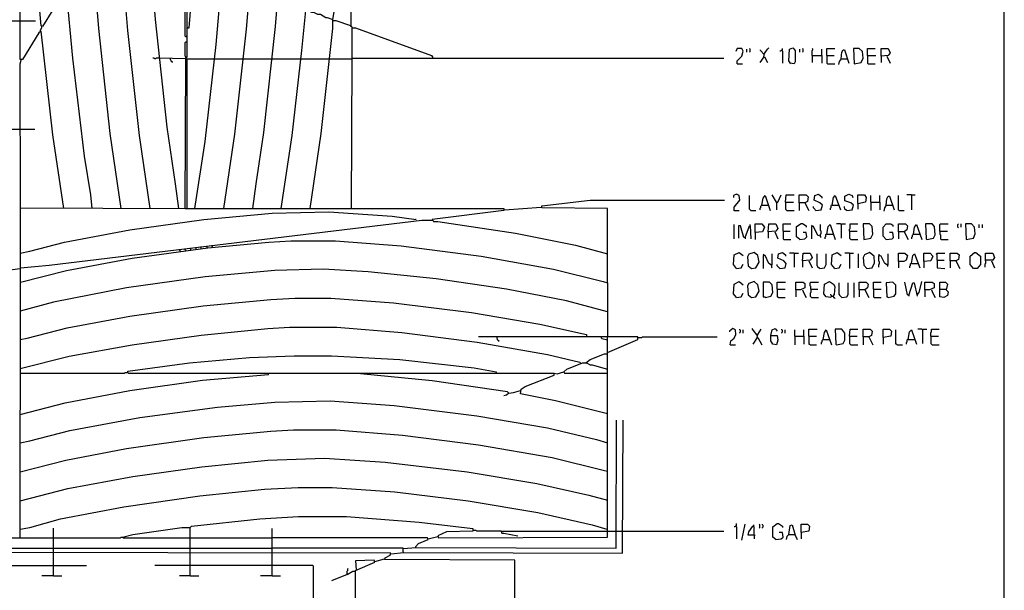
# Model space of a CAD drawing. Extents: x 0.16 to 7.56, y 0.46 to 9.88.
# Drawn here: x 2.94 to 7.56, y 3.8 to 6.47 of the extents above; entities that cross this region are included whole.
import ezdxf

# ---------------------------------------------------------------- set-up
doc = ezdxf.new("R2010")
doc.units = 0
doc.header["$MEASUREMENT"] = 0
doc.layers.add('PFV', color=7, linetype='Continuous')

msp = doc.modelspace()

# ---------------------------------------------------------------- linework, layer by layer
at = {"layer": 'PFV', "color": 0}
for points in [[(0.160606, 0.457576, 0), (0.160606, 9.884848, 0), (7.560606, 9.884848, 0), (7.563636, 0.457576, 0), (0.160606, 0.457576, 0)], [(3.145455, 5.587879, 0), (3.093939, 5.933333, 0), (3.039394, 6.421212, 0), (3.027273, 6.412121, 0), (2.951515, 6.287879, 0), (2.939394, 6.287879, 0), (2.942424, 7.748485, 0), (2.951515, 7.748485, 0), (3.715152, 7.745455, 0), (6.251515, 7.745455, 0)], [(3.278788, 5.587879, 0), (3.272727, 5.651515, 0), (3.242424, 5.833333, 0), (3.187879, 6.293939, 0), (3.157576, 6.612121, 0), (3.148485, 6.615152, 0), (3.142424, 6.6, 0), (3.045455, 6.442424, 0), (3.039394, 6.445455, 0), (2.99697, 6.924242, 0), (2.960606, 7.506061, 0), (2.951515, 7.748485, 0)], [(3.415152, 5.587879, 0), (3.363636, 5.939394, 0), (3.309091, 6.433333, 0), (3.257576, 7.057576, 0), (3.227273, 7.587879, 0), (3.221212, 7.745455, 0)], [(3.551515, 5.587879, 0), (3.5, 5.930303, 0), (3.445455, 6.424242, 0), (3.393939, 7.045455, 0), (3.363636, 7.563636, 0), (3.357576, 7.745455, 0)], [(3.684848, 5.587879, 0), (3.669697, 5.70303, 0), (3.630303, 5.969697, 0), (3.575758, 6.475758, 0), (3.527273, 7.072727, 0), (3.49697, 7.606061, 0), (3.493939, 7.745455, 0)], [(3.715152, 5.590909, 0), (3.718182, 6.290909, 0), (3.724242, 6.3, 0), (3.724242, 6.406061, 0), (3.724242, 7.748485, 0)], [(3.721212, 6.393939, 0), (3.718182, 6.393939, 0), (3.715152, 6.39697, 0), (3.715152, 7.745455, 0)], [(3.727273, 6.436364, 0), (3.733333, 6.436364, 0), (3.784848, 7.057576, 0), (3.815152, 7.59697, 0), (3.818182, 7.745455, 0)], [(3.760606, 5.587879, 0), (3.809091, 5.90303, 0), (3.860606, 6.357576, 0), (3.912121, 6.954545, 0), (3.945455, 7.490909, 0), (3.954545, 7.745455, 0)], [(3.89697, 5.587879, 0), (3.948485, 5.936364, 0), (4.00303, 6.430303, 0), (4.045455, 6.930303, 0), (4.078788, 7.454545, 0), (4.090909, 7.745455, 0)], [(4.033333, 5.587879, 0), (4.048485, 5.70303, 0), (4.084848, 5.945455, 0), (4.139394, 6.442424, 0), (4.187879, 7.030303, 0), (4.221212, 7.60303, 0), (4.224242, 7.745455, 0)], [(4.166667, 5.587879, 0), (4.218182, 5.930303, 0), (4.263636, 6.330303, 0), (4.281818, 6.518182, 0), (4.290909, 6.518182, 0), (4.309091, 6.509091, 0), (4.318182, 6.509091, 0), (4.336364, 6.5, 0), (4.351515, 6.5, 0), (4.375758, 6.484848, 0), (4.381818, 6.484848, 0), (4.409091, 6.475758, 0), (4.418182, 6.530303, 0), (4.463636, 7.106061, 0), (4.490909, 7.654545, 0), (4.49697, 7.654545, 0), (4.493939, 6.445455, 0), (4.424242, 6.469697, 0), (4.409091, 6.469697, 0), (4.409091, 6.475758, 0)], [(2.654545, 6.469697, 0), (2.939394, 6.469697, 0)], [(2.939394, 6.469697, 0), (3.012121, 6.469697, 0)], [(3.036364, 6.421212, 0), (3.036364, 6.427273, 0), (3.039394, 6.430303, 0), (3.039394, 6.433333, 0), (3.042424, 6.436364, 0), (3.042424, 6.442424, 0)], [(3.042424, 6.442424, 0), (3.042424, 6.445455, 0)], [(3.727273, 6.436364, 0), (3.724242, 6.436364, 0)], [(4.30303, 5.587879, 0), (4.354545, 5.939394, 0), (4.409091, 6.433333, 0), (4.409091, 6.469697, 0)], [(4.5, 6.436364, 0), (4.5, 6.439394, 0), (4.49697, 6.442424, 0), (4.493939, 6.442424, 0), (4.493939, 6.445455, 0)], [(4.5, 6.293939, 0), (4.5, 6.436364, 0), (4.515152, 6.436364, 0), (4.872727, 6.306061, 0), (4.878788, 6.29697, 0)], [(3.036364, 6.421212, 0), (3.033333, 6.418182, 0)], [(3.036364, 6.421212, 0), (3.039394, 6.418182, 0)], [(3.721212, 6.393939, 0), (3.718182, 6.39697, 0)], [(3.721212, 6.293939, 0), (3.718182, 6.29697, 0), (3.718182, 6.3, 0), (3.715152, 6.30303, 0), (3.715152, 6.366667, 0), (3.718182, 6.369697, 0), (3.721212, 6.369697, 0)], [(6.309091, 6.266667, 0), (6.309091, 6.281818, 0), (6.330303, 6.30303, 0), (6.336364, 6.327273, 0), (6.330303, 6.339394, 0), (6.309091, 6.339394, 0), (6.30303, 6.324242, 0)], [(6.366667, 6.321212, 0), (6.369697, 6.324242, 0), (6.369697, 6.336364, 0), (6.366667, 6.339394, 0)], [(6.433333, 6.3, 0), (6.436364, 6.315152, 0), (6.451515, 6.336364, 0), (6.457576, 6.342424, 0)], [(6.518182, 6.330303, 0), (6.521212, 6.333333, 0), (6.521212, 6.339394, 0)], [(6.560606, 6.266667, 0), (6.551515, 6.281818, 0), (6.554545, 6.336364, 0), (6.569697, 6.342424, 0), (6.581818, 6.330303, 0), (6.581818, 6.275758, 0), (6.575758, 6.266667, 0), (6.557576, 6.269697, 0)], [(6.615152, 6.321212, 0), (6.618182, 6.324242, 0), (6.618182, 6.336364, 0), (6.615152, 6.339394, 0)], [(6.660606, 6.306061, 0), (6.660606, 6.330303, 0), (6.663636, 6.333333, 0), (6.663636, 6.336364, 0), (6.660606, 6.339394, 0)], [(6.730303, 6.306061, 0), (6.730303, 6.339394, 0), (6.766667, 6.339394, 0)], [(6.857576, 6.266667, 0), (6.890909, 6.272727, 0), (6.9, 6.293939, 0), (6.89697, 6.324242, 0), (6.881818, 6.339394, 0), (6.854545, 6.339394, 0), (6.857576, 6.266667, 0)], [(6.921212, 6.306061, 0), (6.921212, 6.339394, 0), (6.957576, 6.339394, 0)], [(6.984848, 6.30303, 0), (6.984848, 6.339394, 0), (7.018182, 6.339394, 0), (7.027273, 6.318182, 0), (7.018182, 6.306061, 0), (6.984848, 6.30303, 0), (6.984848, 6.272727, 0)], [(3.593939, 6.293939, 0), (3.578788, 6.293939, 0), (3.575758, 6.290909, 0), (3.572727, 6.290909, 0), (3.569697, 6.293939, 0), (3.563636, 6.293939, 0)], [(3.59697, 6.293939, 0), (3.593939, 6.293939, 0)], [(3.715152, 6.290909, 0), (3.59697, 6.293939, 0)], [(3.645455, 6.293939, 0), (3.645455, 6.287879, 0), (3.648485, 6.284848, 0), (3.648485, 6.281818, 0), (3.651515, 6.278788, 0), (3.654545, 6.278788, 0), (3.654545, 6.272727, 0)], [(4.49697, 5.587879, 0), (4.5, 6.293939, 0), (6.245455, 6.293939, 0)], [(4.49697, 6.290909, 0), (4.5, 6.290909, 0), (4.5, 6.293939, 0)], [(6.354545, 6.321212, 0), (6.354545, 6.336364, 0)], [(6.433333, 6.3, 0), (6.415152, 6.272727, 0)], [(6.433333, 6.312121, 0), (6.418182, 6.330303, 0), (6.418182, 6.333333, 0)], [(6.433333, 6.3, 0), (6.436364, 6.3, 0), (6.451515, 6.272727, 0)], [(6.518182, 6.330303, 0), (6.515152, 6.330303, 0), (6.512121, 6.327273, 0), (6.509091, 6.327273, 0)], [(6.518182, 6.330303, 0), (6.521212, 6.327273, 0), (6.521212, 6.269697, 0)], [(6.60303, 6.321212, 0), (6.60303, 6.336364, 0)], [(6.660606, 6.306061, 0), (6.706061, 6.306061, 0), (6.706061, 6.269697, 0)], [(6.660606, 6.306061, 0), (6.660606, 6.272727, 0)], [(6.706061, 6.306061, 0), (6.706061, 6.336364, 0)], [(6.730303, 6.306061, 0), (6.763636, 6.306061, 0)], [(6.730303, 6.306061, 0), (6.730303, 6.269697, 0), (6.733333, 6.266667, 0), (6.766667, 6.266667, 0)], [(6.79697, 6.290909, 0), (6.8, 6.321212, 0), (6.806061, 6.333333, 0), (6.812121, 6.333333, 0), (6.833333, 6.269697, 0)], [(6.921212, 6.306061, 0), (6.960606, 6.306061, 0)], [(6.921212, 6.306061, 0), (6.921212, 6.269697, 0), (6.924242, 6.266667, 0), (6.957576, 6.266667, 0)], [(7.012121, 6.30303, 0), (7.027273, 6.269697, 0)], [(2.942424, 5.590909, 0), (2.939394, 6.266667, 0), (2.945455, 6.284848, 0)], [(2.945455, 6.284848, 0), (2.942424, 6.287879, 0)], [(3.724242, 5.590909, 0), (3.724242, 6.290909, 0), (3.851515, 6.290909, 0)], [(3.851515, 6.290909, 0), (3.987879, 6.290909, 0)], [(3.987879, 6.290909, 0), (4.121212, 6.290909, 0)], [(4.121212, 6.290909, 0), (4.257576, 6.290909, 0)], [(4.257576, 6.290909, 0), (4.393939, 6.290909, 0)], [(4.393939, 6.290909, 0), (4.49697, 6.290909, 0)], [(6.309091, 6.266667, 0), (6.333333, 6.266667, 0)], [(6.79697, 6.290909, 0), (6.787879, 6.278788, 0), (6.784848, 6.263636, 0)], [(6.79697, 6.290909, 0), (6.824242, 6.290909, 0)], [(6.824242, 6.290909, 0), (6.827273, 6.290909, 0)], [(2.654545, 5.960606, 0), (2.939394, 5.960606, 0)], [(2.939394, 5.960606, 0), (3.009091, 5.960606, 0)], [(6.293939, 5.578788, 0), (6.293939, 5.593939, 0), (6.321212, 5.627273, 0), (6.318182, 5.648485, 0), (6.306061, 5.654545, 0), (6.290909, 5.648485, 0), (6.290909, 5.639394, 0)], [(6.372727, 5.578788, 0), (6.369697, 5.581818, 0), (6.366667, 5.584848, 0), (6.366667, 5.648485, 0)], [(6.424242, 5.60303, 0), (6.430303, 5.636364, 0), (6.439394, 5.648485, 0), (6.463636, 5.578788, 0)], [(6.493939, 5.618182, 0), (6.472727, 5.651515, 0)], [(6.493939, 5.618182, 0), (6.5, 5.618182, 0), (6.515152, 5.651515, 0)], [(6.536364, 5.618182, 0), (6.539394, 5.651515, 0), (6.575758, 5.651515, 0)], [(6.6, 5.615152, 0), (6.6, 5.651515, 0), (6.633333, 5.651515, 0), (6.642424, 5.642424, 0), (6.639394, 5.621212, 0), (6.627273, 5.615152, 0), (6.6, 5.615152, 0), (6.6, 5.578788, 0)], [(6.678788, 5.578788, 0), (6.70303, 5.581818, 0), (6.709091, 5.60303, 0), (6.69697, 5.615152, 0), (6.669697, 5.627273, 0), (6.672727, 5.648485, 0), (6.690909, 5.654545, 0), (6.706061, 5.642424, 0), (6.706061, 5.636364, 0)], [(6.754545, 5.60303, 0), (6.760606, 5.639394, 0), (6.769697, 5.648485, 0), (6.793939, 5.581818, 0)], [(6.824242, 5.578788, 0), (6.848485, 5.581818, 0), (6.854545, 5.60303, 0), (6.842424, 5.615152, 0), (6.815152, 5.624242, 0), (6.815152, 5.645455, 0), (6.833333, 5.654545, 0), (6.848485, 5.648485, 0), (6.851515, 5.639394, 0)], [(6.875758, 5.612121, 0), (6.875758, 5.651515, 0), (6.906061, 5.651515, 0), (6.915152, 5.639394, 0), (6.912121, 5.618182, 0), (6.875758, 5.609091, 0), (6.875758, 5.584848, 0)], [(6.936364, 5.618182, 0), (6.936364, 5.648485, 0)], [(6.978788, 5.618182, 0), (6.978788, 5.648485, 0)], [(7.009091, 5.60303, 0), (7.012121, 5.633333, 0), (7.018182, 5.645455, 0), (7.024242, 5.645455, 0), (7.045455, 5.581818, 0)], [(7.069697, 5.578788, 0), (7.066667, 5.581818, 0), (7.066667, 5.648485, 0)], [(7.127273, 5.651515, 0), (7.106061, 5.651515, 0)], [(7.127273, 5.651515, 0), (7.145455, 5.651515, 0)], [(7.127273, 5.651515, 0), (7.127273, 5.581818, 0)], [(5.7, 5.239394, 0), (5.7, 5.587879, 0), (5.390909, 5.590909, 0), (5.390909, 5.6, 0), (5.618182, 5.627273, 0), (6.248485, 5.627273, 0)], [(6.424242, 5.60303, 0), (6.421212, 5.6, 0), (6.418182, 5.59697, 0), (6.418182, 5.590909, 0), (6.415152, 5.587879, 0), (6.415152, 5.581818, 0)], [(6.424242, 5.60303, 0), (6.454545, 5.60303, 0)], [(6.454545, 5.60303, 0), (6.457576, 5.60303, 0)], [(6.493939, 5.618182, 0), (6.493939, 5.581818, 0)], [(6.536364, 5.618182, 0), (6.572727, 5.618182, 0)], [(6.536364, 5.618182, 0), (6.536364, 5.584848, 0), (6.539394, 5.581818, 0), (6.542424, 5.578788, 0), (6.575758, 5.578788, 0)], [(6.627273, 5.615152, 0), (6.645455, 5.578788, 0)], [(6.754545, 5.60303, 0), (6.751515, 5.60303, 0), (6.748485, 5.6, 0), (6.748485, 5.590909, 0), (6.745455, 5.587879, 0), (6.745455, 5.581818, 0)], [(6.754545, 5.60303, 0), (6.784848, 5.60303, 0)], [(6.936364, 5.618182, 0), (6.978788, 5.618182, 0), (6.978788, 5.581818, 0)], [(6.936364, 5.618182, 0), (6.936364, 5.578788, 0)], [(7.009091, 5.60303, 0), (7, 5.590909, 0), (6.99697, 5.575758, 0)], [(7.009091, 5.60303, 0), (7.036364, 5.60303, 0)], [(7.036364, 5.60303, 0), (7.039394, 5.60303, 0)], [(2.939394, 5.378788, 0), (2.984848, 5.387879, 0), (3.148485, 5.430303, 0), (3.454545, 5.487879, 0), (3.80303, 5.536364, 0), (4.124242, 5.566667, 0), (4.390909, 5.572727, 0), (4.687879, 5.551515, 0), (4.8, 5.536364, 0), (4.79697, 5.536364, 0)], [(2.942424, 5.309091, 0), (2.942424, 5.590909, 0), (3.715152, 5.587879, 0), (5.212121, 5.587879, 0), (5.212121, 5.578788, 0), (4.875758, 5.536364, 0)], [(5.215152, 5.581818, 0), (5.212121, 5.584848, 0)], [(5.215152, 5.581818, 0), (5.387879, 5.593939, 0)], [(6.293939, 5.578788, 0), (6.290909, 5.581818, 0)], [(6.293939, 5.578788, 0), (6.318182, 5.578788, 0)], [(6.372727, 5.578788, 0), (6.39697, 5.578788, 0)], [(6.678788, 5.578788, 0), (6.675758, 5.581818, 0), (6.672727, 5.584848, 0), (6.669697, 5.587879, 0), (6.666667, 5.590909, 0), (6.666667, 5.59697, 0)], [(6.824242, 5.578788, 0), (6.821212, 5.581818, 0), (6.818182, 5.581818, 0), (6.815152, 5.584848, 0), (6.815152, 5.587879, 0), (6.812121, 5.590909, 0), (6.812121, 5.59697, 0)], [(7.069697, 5.578788, 0), (7.093939, 5.578788, 0)], [(2.942424, 5.242424, 0), (2.942424, 5.309091, 0), (3.075758, 5.321212, 0), (4.827273, 5.533333, 0), (4.878788, 5.533333, 0), (4.881818, 5.527273, 0), (4.90303, 5.527273, 0), (5.266667, 5.472727, 0), (5.548485, 5.415152, 0), (5.7, 5.375758, 0)], [(4.875758, 5.536364, 0), (4.875758, 5.533333, 0)], [(6.293939, 5.445455, 0), (6.293939, 5.512121, 0)], [(6.345455, 5.451515, 0), (6.339394, 5.451515, 0), (6.324242, 5.506061, 0), (6.315152, 5.506061, 0), (6.315152, 5.448485, 0)], [(6.345455, 5.451515, 0), (6.366667, 5.506061, 0), (6.369697, 5.506061, 0), (6.372727, 5.445455, 0)], [(6.369697, 5.506061, 0), (6.369697, 5.512121, 0)], [(6.393939, 5.475758, 0), (6.393939, 5.515152, 0), (6.424242, 5.515152, 0), (6.436364, 5.5, 0), (6.427273, 5.478788, 0), (6.393939, 5.475758, 0), (6.393939, 5.442424, 0)], [(6.454545, 5.478788, 0), (6.457576, 5.515152, 0), (6.490909, 5.515152, 0), (6.5, 5.493939, 0), (6.490909, 5.481818, 0), (6.454545, 5.478788, 0), (6.454545, 5.448485, 0)], [(6.524242, 5.481818, 0), (6.524242, 5.515152, 0), (6.560606, 5.515152, 0)], [(6.60303, 5.442424, 0), (6.587879, 5.454545, 0), (6.587879, 5.50303, 0), (6.609091, 5.518182, 0), (6.615152, 5.518182, 0), (6.633333, 5.506061, 0), (6.633333, 5.5, 0)], [(6.660606, 5.50303, 0), (6.660606, 5.506061, 0), (6.657576, 5.509091, 0)], [(6.7, 5.457576, 0), (6.7, 5.466667, 0), (6.70303, 5.469697, 0), (6.70303, 5.481818, 0), (6.7, 5.484848, 0), (6.7, 5.512121, 0)], [(6.730303, 5.466667, 0), (6.736364, 5.50303, 0), (6.745455, 5.512121, 0), (6.769697, 5.442424, 0)], [(6.79697, 5.512121, 0), (6.793939, 5.515152, 0), (6.775758, 5.515152, 0)], [(6.79697, 5.512121, 0), (6.8, 5.515152, 0), (6.818182, 5.515152, 0)], [(6.79697, 5.512121, 0), (6.79697, 5.448485, 0)], [(6.836364, 5.481818, 0), (6.836364, 5.490909, 0), (6.839394, 5.493939, 0), (6.839394, 5.515152, 0), (6.875758, 5.515152, 0)], [(6.90303, 5.442424, 0), (6.936364, 5.448485, 0), (6.945455, 5.466667, 0), (6.942424, 5.50303, 0), (6.930303, 5.515152, 0), (6.9, 5.515152, 0), (6.90303, 5.442424, 0)], [(7.009091, 5.442424, 0), (6.993939, 5.457576, 0), (6.993939, 5.5, 0), (7.009091, 5.515152, 0), (7.030303, 5.515152, 0), (7.039394, 5.509091, 0), (7.039394, 5.50303, 0)], [(7.066667, 5.478788, 0), (7.066667, 5.515152, 0), (7.1, 5.515152, 0), (7.109091, 5.506061, 0), (7.106061, 5.487879, 0), (7.093939, 5.478788, 0), (7.066667, 5.478788, 0), (7.066667, 5.445455, 0)], [(7.136364, 5.466667, 0), (7.142424, 5.5, 0), (7.151515, 5.512121, 0), (7.175758, 5.442424, 0)], [(7.2, 5.442424, 0), (7.230303, 5.448485, 0), (7.239394, 5.463636, 0), (7.236364, 5.50303, 0), (7.224242, 5.515152, 0), (7.193939, 5.515152, 0), (7.19697, 5.445455, 0), (7.2, 5.442424, 0)], [(7.260606, 5.481818, 0), (7.260606, 5.512121, 0), (7.263636, 5.515152, 0), (7.3, 5.515152, 0)], [(7.348485, 5.49697, 0), (7.345455, 5.5, 0), (7.345455, 5.512121, 0), (7.348485, 5.515152, 0)], [(7.360606, 5.5, 0), (7.360606, 5.515152, 0)], [(7.384848, 5.442424, 0), (7.418182, 5.448485, 0), (7.427273, 5.469697, 0), (7.424242, 5.5, 0), (7.409091, 5.515152, 0), (7.381818, 5.515152, 0), (7.384848, 5.442424, 0)], [(7.445455, 5.49697, 0), (7.445455, 5.512121, 0)], [(7.460606, 5.49697, 0), (7.460606, 5.512121, 0)], [(6.484848, 5.478788, 0), (6.5, 5.445455, 0)], [(6.524242, 5.481818, 0), (6.557576, 5.481818, 0)], [(6.524242, 5.481818, 0), (6.524242, 5.445455, 0), (6.527273, 5.442424, 0), (6.560606, 5.442424, 0)], [(6.60303, 5.442424, 0), (6.627273, 5.445455, 0), (6.636364, 5.454545, 0), (6.633333, 5.475758, 0), (6.618182, 5.475758, 0)], [(6.7, 5.457576, 0), (6.687879, 5.460606, 0), (6.666667, 5.50303, 0), (6.657576, 5.50303, 0), (6.657576, 5.445455, 0)], [(6.730303, 5.466667, 0), (6.727273, 5.466667, 0), (6.724242, 5.463636, 0), (6.724242, 5.454545, 0), (6.721212, 5.451515, 0), (6.721212, 5.445455, 0)], [(6.730303, 5.466667, 0), (6.760606, 5.466667, 0)], [(6.836364, 5.481818, 0), (6.872727, 5.481818, 0)], [(6.836364, 5.481818, 0), (6.836364, 5.448485, 0), (6.839394, 5.445455, 0), (6.842424, 5.442424, 0), (6.875758, 5.442424, 0)], [(7.009091, 5.442424, 0), (7.036364, 5.445455, 0), (7.042424, 5.451515, 0), (7.039394, 5.475758, 0), (7.024242, 5.475758, 0)], [(7.093939, 5.478788, 0), (7.112121, 5.442424, 0)], [(7.136364, 5.466667, 0), (7.133333, 5.463636, 0), (7.130303, 5.460606, 0), (7.130303, 5.454545, 0), (7.127273, 5.451515, 0), (7.127273, 5.445455, 0)], [(7.136364, 5.466667, 0), (7.166667, 5.466667, 0)], [(7.166667, 5.466667, 0), (7.169697, 5.466667, 0)], [(7.260606, 5.481818, 0), (7.29697, 5.481818, 0)], [(7.260606, 5.481818, 0), (7.260606, 5.466667, 0), (7.263636, 5.463636, 0), (7.263636, 5.445455, 0), (7.266667, 5.442424, 0), (7.3, 5.442424, 0)], [(4.845455, 2.866667, 0), (4.845455, 3.054545, 0), (5.266667, 3.054545, 0), (5.263636, 3.936364, 0), (4.651515, 3.939394, 0), (4.654545, 3.948485, 0), (4.678788, 3.960606, 0), (4.681818, 3.969697, 0), (2.584848, 3.972727, 0), (2.584848, 5.457576, 0)], [(2.939394, 4.042424, 0), (2.942424, 5.242424, 0), (3.157576, 5.29697, 0), (3.466667, 5.354545, 0), (3.821212, 5.40303, 0), (4.109091, 5.430303, 0), (4.212121, 5.436364, 0), (4.421212, 5.436364, 0), (4.730303, 5.412121, 0), (5.106061, 5.363636, 0), (5.445455, 5.30303, 0), (5.678788, 5.245455, 0), (5.7, 5.239394, 0), (5.7, 4.984848, 0)], [(3.842424, 5.412121, 0), (3.842424, 5.415152, 0)], [(6.345455, 5.451515, 0), (6.345455, 5.445455, 0)], [(6.7, 5.457576, 0), (6.7, 5.451515, 0)], [(3.690909, 5.393939, 0), (3.690909, 5.39697, 0)], [(3.693939, 5.387879, 0), (3.690909, 5.390909, 0), (3.690909, 5.393939, 0)], [(3.715152, 5.39697, 0), (3.715152, 5.4, 0)], [(3.718182, 5.390909, 0), (3.715152, 5.393939, 0), (3.715152, 5.39697, 0)], [(3.742424, 5.4, 0), (3.742424, 5.40303, 0)], [(3.742424, 5.393939, 0), (3.742424, 5.4, 0)], [(3.766667, 5.40303, 0), (3.766667, 5.406061, 0)], [(3.766667, 5.39697, 0), (3.766667, 5.40303, 0)], [(3.790909, 5.406061, 0), (3.790909, 5.409091, 0)], [(3.790909, 5.4, 0), (3.790909, 5.406061, 0)], [(3.818182, 5.409091, 0), (3.818182, 5.412121, 0)], [(3.818182, 5.40303, 0), (3.818182, 5.409091, 0)], [(3.845455, 5.406061, 0), (3.842424, 5.409091, 0), (3.842424, 5.412121, 0)], [(6.306061, 5.306061, 0), (6.290909, 5.324242, 0), (6.293939, 5.369697, 0), (6.318182, 5.381818, 0), (6.336364, 5.366667, 0)], [(6.375758, 5.306061, 0), (6.39697, 5.309091, 0), (6.412121, 5.336364, 0), (6.406061, 5.366667, 0), (6.387879, 5.381818, 0), (6.363636, 5.372727, 0), (6.357576, 5.360606, 0), (6.360606, 5.318182, 0), (6.375758, 5.306061, 0)], [(6.433333, 5.366667, 0), (6.433333, 5.369697, 0), (6.430303, 5.372727, 0)], [(6.469697, 5.321212, 0), (6.457576, 5.330303, 0), (6.439394, 5.366667, 0), (6.430303, 5.366667, 0), (6.430303, 5.306061, 0)], [(6.469697, 5.321212, 0), (6.472727, 5.324242, 0), (6.472727, 5.375758, 0)], [(6.509091, 5.306061, 0), (6.533333, 5.309091, 0), (6.539394, 5.330303, 0), (6.527273, 5.342424, 0), (6.5, 5.354545, 0), (6.50303, 5.375758, 0), (6.521212, 5.381818, 0), (6.536364, 5.369697, 0), (6.536364, 5.363636, 0)], [(6.575758, 5.378788, 0), (6.554545, 5.378788, 0)], [(6.575758, 5.378788, 0), (6.59697, 5.378788, 0)], [(6.575758, 5.378788, 0), (6.575758, 5.312121, 0)], [(6.615152, 5.342424, 0), (6.618182, 5.378788, 0), (6.651515, 5.378788, 0), (6.660606, 5.357576, 0), (6.651515, 5.345455, 0), (6.615152, 5.342424, 0), (6.615152, 5.312121, 0)], [(6.69697, 5.306061, 0), (6.693939, 5.309091, 0), (6.690909, 5.309091, 0), (6.687879, 5.312121, 0), (6.687879, 5.315152, 0), (6.684848, 5.318182, 0), (6.684848, 5.375758, 0)], [(6.69697, 5.306061, 0), (6.718182, 5.309091, 0), (6.727273, 5.324242, 0), (6.727273, 5.375758, 0)], [(6.766667, 5.306061, 0), (6.751515, 5.324242, 0), (6.754545, 5.369697, 0), (6.778788, 5.381818, 0), (6.79697, 5.366667, 0)], [(6.836364, 5.378788, 0), (6.815152, 5.378788, 0)], [(6.836364, 5.378788, 0), (6.854545, 5.378788, 0)], [(6.836364, 5.378788, 0), (6.836364, 5.306061, 0)], [(6.878788, 5.309091, 0), (6.878788, 5.375758, 0)], [(6.918182, 5.306061, 0), (6.942424, 5.309091, 0), (6.954545, 5.333333, 0), (6.951515, 5.363636, 0), (6.930303, 5.381818, 0), (6.906061, 5.369697, 0), (6.9, 5.357576, 0), (6.90303, 5.321212, 0), (6.918182, 5.306061, 0)], [(6.975758, 5.366667, 0), (6.972727, 5.363636, 0), (6.972727, 5.342424, 0), (6.975758, 5.339394, 0), (6.975758, 5.327273, 0), (6.972727, 5.324242, 0), (6.972727, 5.312121, 0)], [(7.015152, 5.321212, 0), (7.00303, 5.330303, 0), (6.984848, 5.363636, 0), (6.975758, 5.366667, 0), (6.975758, 5.372727, 0)], [(6.975758, 5.366667, 0), (6.978788, 5.366667, 0)], [(7.015152, 5.321212, 0), (7.018182, 5.324242, 0), (7.018182, 5.375758, 0)], [(7.066667, 5.339394, 0), (7.066667, 5.378788, 0), (7.09697, 5.378788, 0), (7.109091, 5.366667, 0), (7.10303, 5.345455, 0), (7.090909, 5.339394, 0), (7.066667, 5.339394, 0), (7.066667, 5.309091, 0)], [(7.127273, 5.330303, 0), (7.133333, 5.366667, 0), (7.142424, 5.375758, 0), (7.166667, 5.309091, 0)], [(7.184848, 5.339394, 0), (7.184848, 5.378788, 0), (7.215152, 5.378788, 0), (7.227273, 5.363636, 0), (7.218182, 5.342424, 0), (7.184848, 5.339394, 0), (7.184848, 5.309091, 0)], [(7.248485, 5.345455, 0), (7.248485, 5.369697, 0), (7.245455, 5.372727, 0), (7.245455, 5.375758, 0), (7.248485, 5.378788, 0), (7.284848, 5.378788, 0)], [(7.309091, 5.342424, 0), (7.309091, 5.378788, 0), (7.342424, 5.378788, 0), (7.351515, 5.369697, 0), (7.348485, 5.348485, 0), (7.336364, 5.342424, 0), (7.309091, 5.342424, 0), (7.309091, 5.309091, 0)], [(7.418182, 5.306061, 0), (7.40303, 5.324242, 0), (7.40303, 5.363636, 0), (7.424242, 5.381818, 0), (7.430303, 5.381818, 0), (7.451515, 5.363636, 0), (7.451515, 5.324242, 0), (7.436364, 5.306061, 0), (7.418182, 5.306061, 0)], [(7.475758, 5.342424, 0), (7.475758, 5.378788, 0), (7.509091, 5.378788, 0), (7.518182, 5.357576, 0), (7.509091, 5.345455, 0), (7.472727, 5.345455, 0)], [(6.306061, 5.306061, 0), (6.327273, 5.309091, 0), (6.336364, 5.327273, 0)], [(6.469697, 5.321212, 0), (6.469697, 5.312121, 0), (6.472727, 5.309091, 0)], [(6.509091, 5.306061, 0), (6.506061, 5.309091, 0), (6.50303, 5.312121, 0), (6.5, 5.315152, 0), (6.49697, 5.318182, 0), (6.49697, 5.324242, 0)], [(6.645455, 5.342424, 0), (6.660606, 5.309091, 0)], [(6.766667, 5.306061, 0), (6.787879, 5.309091, 0), (6.79697, 5.327273, 0)], [(7.015152, 5.321212, 0), (7.015152, 5.315152, 0)], [(7.127273, 5.330303, 0), (7.124242, 5.330303, 0), (7.121212, 5.327273, 0), (7.121212, 5.318182, 0), (7.118182, 5.315152, 0), (7.118182, 5.309091, 0)], [(7.127273, 5.330303, 0), (7.157576, 5.330303, 0)], [(7.248485, 5.345455, 0), (7.281818, 5.345455, 0)], [(7.248485, 5.345455, 0), (7.248485, 5.309091, 0), (7.284848, 5.306061, 0)], [(7.336364, 5.342424, 0), (7.354545, 5.306061, 0)], [(7.475758, 5.342424, 0), (7.475758, 5.330303, 0), (7.472727, 5.327273, 0), (7.472727, 5.312121, 0)], [(7.50303, 5.342424, 0), (7.518182, 5.309091, 0)], [(2.663636, 5.269697, 0), (2.666667, 5.275758, 0), (2.772727, 5.284848, 0), (2.939394, 5.306061, 0)], [(2.939394, 5.306061, 0), (2.942424, 5.306061, 0), (2.942424, 5.309091, 0)], [(5.7, 5.10303, 0), (5.506061, 5.154545, 0), (5.224242, 5.209091, 0), (4.893939, 5.257576, 0), (4.575758, 5.290909, 0), (4.363636, 5.30303, 0), (4.136364, 5.29697, 0), (3.809091, 5.266667, 0), (3.439394, 5.215152, 0), (3.09697, 5.148485, 0), (2.939394, 5.106061, 0)], [(6.306061, 5.169697, 0), (6.290909, 5.187879, 0), (6.293939, 5.233333, 0), (6.318182, 5.245455, 0), (6.336364, 5.230303, 0)], [(6.375758, 5.169697, 0), (6.39697, 5.172727, 0), (6.412121, 5.2, 0), (6.406061, 5.230303, 0), (6.387879, 5.245455, 0), (6.363636, 5.236364, 0), (6.357576, 5.224242, 0), (6.360606, 5.181818, 0), (6.375758, 5.169697, 0)], [(6.442424, 5.169697, 0), (6.466667, 5.175758, 0), (6.475758, 5.193939, 0), (6.472727, 5.230303, 0), (6.460606, 5.242424, 0), (6.430303, 5.242424, 0), (6.430303, 5.172727, 0), (6.439394, 5.172727, 0), (6.442424, 5.169697, 0)], [(6.49697, 5.209091, 0), (6.49697, 5.242424, 0), (6.536364, 5.242424, 0)], [(6.584848, 5.206061, 0), (6.584848, 5.242424, 0), (6.618182, 5.242424, 0), (6.627273, 5.236364, 0), (6.627273, 5.215152, 0), (6.606061, 5.206061, 0), (6.584848, 5.206061, 0), (6.584848, 5.172727, 0)], [(6.654545, 5.209091, 0), (6.654545, 5.221212, 0), (6.651515, 5.224242, 0), (6.651515, 5.239394, 0), (6.654545, 5.242424, 0), (6.690909, 5.242424, 0)], [(6.751515, 5.175758, 0), (6.748485, 5.169697, 0), (6.727273, 5.172727, 0), (6.715152, 5.187879, 0), (6.718182, 5.233333, 0), (6.742424, 5.245455, 0), (6.760606, 5.233333, 0), (6.766667, 5.221212, 0), (6.763636, 5.184848, 0), (6.757576, 5.175758, 0)], [(6.8, 5.169697, 0), (6.79697, 5.172727, 0), (6.793939, 5.175758, 0), (6.790909, 5.178788, 0), (6.790909, 5.181818, 0), (6.787879, 5.184848, 0), (6.787879, 5.239394, 0)], [(6.8, 5.169697, 0), (6.824242, 5.172727, 0), (6.830303, 5.184848, 0), (6.830303, 5.239394, 0)], [(6.857576, 5.169697, 0), (6.857576, 5.239394, 0)], [(6.881818, 5.206061, 0), (6.881818, 5.242424, 0), (6.915152, 5.242424, 0), (6.924242, 5.233333, 0), (6.921212, 5.215152, 0), (6.909091, 5.206061, 0), (6.881818, 5.206061, 0), (6.881818, 5.172727, 0)], [(6.948485, 5.209091, 0), (6.948485, 5.242424, 0), (6.984848, 5.242424, 0)], [(7.018182, 5.169697, 0), (7.045455, 5.175758, 0), (7.054545, 5.187879, 0), (7.054545, 5.227273, 0), (7.039394, 5.242424, 0), (7.009091, 5.239394, 0), (7.012121, 5.172727, 0), (7.015152, 5.172727, 0), (7.018182, 5.169697, 0)], [(7.115152, 5.178788, 0), (7.109091, 5.181818, 0), (7.09697, 5.242424, 0)], [(7.115152, 5.178788, 0), (7.133333, 5.239394, 0), (7.139394, 5.239394, 0), (7.154545, 5.175758, 0)], [(7.154545, 5.181818, 0), (7.163636, 5.193939, 0), (7.175758, 5.245455, 0)], [(7.190909, 5.206061, 0), (7.190909, 5.242424, 0), (7.224242, 5.242424, 0), (7.233333, 5.236364, 0), (7.233333, 5.215152, 0), (7.212121, 5.206061, 0), (7.190909, 5.206061, 0), (7.190909, 5.172727, 0)], [(7.260606, 5.209091, 0), (7.260606, 5.242424, 0), (7.287879, 5.242424, 0), (7.29697, 5.233333, 0), (7.290909, 5.206061, 0), (7.3, 5.19697, 0), (7.29697, 5.178788, 0), (7.278788, 5.169697, 0), (7.260606, 5.172727, 0), (7.260606, 5.209091, 0), (7.290909, 5.209091, 0)], [(6.306061, 5.169697, 0), (6.327273, 5.172727, 0), (6.336364, 5.190909, 0)], [(6.49697, 5.209091, 0), (6.533333, 5.209091, 0)], [(6.49697, 5.209091, 0), (6.49697, 5.172727, 0), (6.5, 5.172727, 0), (6.50303, 5.169697, 0), (6.533333, 5.169697, 0)], [(6.615152, 5.206061, 0), (6.621212, 5.190909, 0), (6.633333, 5.169697, 0)], [(6.654545, 5.209091, 0), (6.654545, 5.193939, 0), (6.651515, 5.190909, 0), (6.651515, 5.175758, 0), (6.654545, 5.172727, 0), (6.657576, 5.169697, 0), (6.690909, 5.169697, 0)], [(6.654545, 5.209091, 0), (6.687879, 5.209091, 0)], [(6.751515, 5.175758, 0), (6.751515, 5.178788, 0), (6.748485, 5.181818, 0), (6.745455, 5.181818, 0)], [(6.909091, 5.206061, 0), (6.927273, 5.169697, 0)], [(6.948485, 5.209091, 0), (6.984848, 5.209091, 0)], [(6.948485, 5.209091, 0), (6.948485, 5.172727, 0), (6.951515, 5.169697, 0), (6.984848, 5.169697, 0)], [(7.221212, 5.206061, 0), (7.227273, 5.190909, 0), (7.239394, 5.169697, 0)], [(2.939394, 4.972727, 0), (2.972727, 4.978788, 0), (3.160606, 5.027273, 0), (3.454545, 5.081818, 0), (3.8, 5.130303, 0), (4.118182, 5.160606, 0), (4.230303, 5.166667, 0), (4.4, 5.166667, 0), (4.693939, 5.145455, 0), (5.060606, 5.1, 0), (5.381818, 5.045455, 0), (5.6, 4.99697, 0), (5.6, 4.987879, 0)], [(6.751515, 5.175758, 0), (6.757576, 5.175758, 0), (6.760606, 5.172727, 0), (6.760606, 5.169697, 0), (6.763636, 5.169697, 0), (6.766667, 5.166667, 0), (6.769697, 5.166667, 0)], [(6.757576, 5.175758, 0), (6.757576, 5.172727, 0)], [(7.115152, 5.178788, 0), (7.115152, 5.175758, 0)], [(2.939394, 4.836364, 0), (3.169697, 4.893939, 0), (3.466667, 4.948485, 0), (3.790909, 4.993939, 0), (4.10303, 5.024242, 0), (4.206061, 5.030303, 0), (4.427273, 5.030303, 0), (4.733333, 5.006061, 0), (5.087879, 4.960606, 0), (5.418182, 4.90303, 0), (5.569697, 4.866667, 0), (5.572727, 4.863636, 0)], [(6.275758, 4.948485, 0), (6.278788, 4.966667, 0), (6.293939, 4.978788, 0), (6.30303, 4.99697, 0), (6.3, 5.018182, 0), (6.287879, 5.024242, 0), (6.272727, 5.012121, 0), (6.272727, 5.009091, 0)], [(6.321212, 5.00303, 0), (6.321212, 5.006061, 0), (6.324242, 5.009091, 0), (6.324242, 5.015152, 0), (6.321212, 5.018182, 0), (6.321212, 5.021212, 0)], [(6.336364, 5.00303, 0), (6.336364, 5.018182, 0)], [(6.40303, 4.993939, 0), (6.384848, 5.015152, 0), (6.378788, 5.024242, 0)], [(6.40303, 4.981818, 0), (6.406061, 4.99697, 0), (6.421212, 5.021212, 0)], [(6.466667, 4.990909, 0), (6.472727, 5.018182, 0), (6.487879, 5.024242, 0), (6.49697, 5.012121, 0)], [(6.518182, 5.00303, 0), (6.518182, 5.006061, 0), (6.521212, 5.009091, 0), (6.521212, 5.015152, 0), (6.518182, 5.018182, 0), (6.518182, 5.021212, 0)], [(6.533333, 5.00303, 0), (6.533333, 5.018182, 0)], [(6.578788, 4.987879, 0), (6.578788, 5.018182, 0)], [(6.621212, 4.987879, 0), (6.621212, 5.018182, 0)], [(6.645455, 4.987879, 0), (6.645455, 5.021212, 0), (6.684848, 5.021212, 0)], [(6.712121, 4.972727, 0), (6.718182, 5.006061, 0), (6.727273, 5.018182, 0), (6.751515, 4.948485, 0)], [(6.775758, 4.948485, 0), (6.806061, 4.954545, 0), (6.815152, 4.969697, 0), (6.815152, 5.00303, 0), (6.8, 5.021212, 0), (6.769697, 5.021212, 0), (6.772727, 4.951515, 0), (6.775758, 4.948485, 0)], [(6.836364, 4.987879, 0), (6.839394, 5.021212, 0), (6.875758, 5.021212, 0)], [(6.9, 4.984848, 0), (6.9, 5.021212, 0), (6.933333, 5.021212, 0), (6.942424, 5.012121, 0), (6.939394, 4.990909, 0), (6.927273, 4.984848, 0), (6.9, 4.984848, 0), (6.9, 4.948485, 0)], [(6.993939, 4.981818, 0), (6.993939, 5.021212, 0), (7.024242, 5.021212, 0), (7.033333, 5.012121, 0), (7.030303, 4.987879, 0), (6.993939, 4.981818, 0), (6.993939, 4.951515, 0)], [(7.060606, 4.948485, 0), (7.057576, 4.951515, 0), (7.054545, 4.951515, 0), (7.054545, 5.018182, 0)], [(7.112121, 4.972727, 0), (7.118182, 5.009091, 0), (7.127273, 5.018182, 0), (7.151515, 4.951515, 0)], [(7.178788, 5.018182, 0), (7.175758, 5.021212, 0), (7.157576, 5.021212, 0)], [(7.178788, 5.018182, 0), (7.181818, 5.021212, 0), (7.2, 5.021212, 0)], [(7.178788, 5.018182, 0), (7.178788, 4.954545, 0)], [(7.218182, 4.987879, 0), (7.218182, 5.006061, 0), (7.221212, 5.009091, 0), (7.221212, 5.021212, 0), (7.257576, 5.021212, 0)], [(3.739394, 3.969697, 0), (3.739394, 4.090909, 0), (3.745455, 4.09697, 0), (4.066667, 4.130303, 0), (4.248485, 4.142424, 0), (4.472727, 4.142424, 0), (4.815152, 4.115152, 0), (5.066667, 4.084848, 0), (5.066667, 4.072727, 0), (4.942424, 4.069697, 0), (4.90303, 4.051515, 0), (4.906061, 4.042424, 0), (5.7, 4.045455, 0), (5.7, 4.912121, 0), (5.842424, 4.972727, 0), (5.842424, 4.984848, 0), (5.093939, 4.984848, 0)], [(5.178788, 4.984848, 0), (5.178788, 4.978788, 0), (5.181818, 4.975758, 0), (5.181818, 4.972727, 0), (5.184848, 4.969697, 0), (5.187879, 4.969697, 0), (5.187879, 4.963636, 0)], [(5.6, 4.987879, 0), (5.6, 4.984848, 0)], [(5.7, 4.969697, 0), (5.672727, 4.975758, 0), (5.669697, 4.984848, 0)], [(5.7, 4.912121, 0), (5.7, 4.984848, 0)], [(5.845455, 4.981818, 0), (5.860606, 4.981818, 0), (5.863636, 4.984848, 0), (6.215152, 4.984848, 0)], [(6.40303, 4.981818, 0), (6.381818, 4.951515, 0)], [(6.40303, 4.981818, 0), (6.406061, 4.981818, 0), (6.424242, 4.948485, 0)], [(6.40303, 4.981818, 0), (6.406061, 4.978788, 0)], [(6.466667, 4.990909, 0), (6.49697, 4.990909, 0), (6.5, 4.969697, 0), (6.493939, 4.948485, 0), (6.475758, 4.951515, 0), (6.466667, 4.966667, 0), (6.466667, 4.990909, 0)], [(6.578788, 4.987879, 0), (6.621212, 4.987879, 0), (6.621212, 4.951515, 0)], [(6.578788, 4.987879, 0), (6.578788, 4.948485, 0)], [(6.645455, 4.987879, 0), (6.681818, 4.987879, 0)], [(6.645455, 4.987879, 0), (6.645455, 4.951515, 0), (6.648485, 4.951515, 0), (6.651515, 4.948485, 0), (6.681818, 4.948485, 0)], [(6.712121, 4.972727, 0), (6.709091, 4.969697, 0), (6.706061, 4.966667, 0), (6.706061, 4.960606, 0), (6.70303, 4.957576, 0), (6.70303, 4.951515, 0)], [(6.712121, 4.972727, 0), (6.742424, 4.972727, 0)], [(6.742424, 4.972727, 0), (6.745455, 4.972727, 0)], [(6.836364, 4.987879, 0), (6.872727, 4.987879, 0)], [(6.836364, 4.987879, 0), (6.836364, 4.954545, 0), (6.839394, 4.951515, 0), (6.842424, 4.948485, 0), (6.875758, 4.948485, 0)], [(6.927273, 4.984848, 0), (6.945455, 4.948485, 0)], [(7.112121, 4.972727, 0), (7.109091, 4.972727, 0), (7.106061, 4.969697, 0), (7.106061, 4.960606, 0), (7.10303, 4.957576, 0), (7.10303, 4.951515, 0)], [(7.112121, 4.972727, 0), (7.142424, 4.972727, 0)], [(7.218182, 4.987879, 0), (7.254545, 4.987879, 0)], [(7.218182, 4.987879, 0), (7.218182, 4.954545, 0), (7.221212, 4.951515, 0), (7.224242, 4.948485, 0), (7.257576, 4.948485, 0)], [(5.59697, 4.863636, 0), (5.618182, 4.878788, 0), (5.684848, 4.906061, 0), (5.69697, 4.906061, 0)], [(6.275758, 4.948485, 0), (6.3, 4.948485, 0)], [(7.060606, 4.948485, 0), (7.084848, 4.948485, 0)], [(3.445455, 4.818182, 0), (3.445455, 4.824242, 0), (3.736364, 4.863636, 0), (4.018182, 4.887879, 0), (4.227273, 4.89697, 0), (4.40303, 4.89697, 0), (4.724242, 4.878788, 0), (5.072727, 4.839394, 0), (5.175758, 4.821212, 0), (5.175758, 4.818182, 0)], [(5.493939, 4.821212, 0), (5.509091, 4.833333, 0), (5.581818, 4.863636, 0), (5.6, 4.863636, 0), (5.618182, 4.854545, 0), (5.627273, 4.854545, 0), (5.7, 4.833333, 0)], [(5.59697, 4.863636, 0), (5.6, 4.860606, 0)], [(2.939394, 4.621212, 0), (3.151515, 4.675758, 0), (3.454545, 4.733333, 0), (3.79697, 4.781818, 0), (4.106061, 4.809091, 0), (4.106061, 4.815152, 0), (5.448485, 4.815152, 0), (5.463636, 4.812121, 0), (5.493939, 4.821212, 0), (5.49697, 4.815152, 0), (5.7, 4.815152, 0)], [(2.939394, 4.815152, 0), (3.430303, 4.815152, 0), (3.433333, 4.818182, 0), (3.445455, 4.818182, 0), (3.448485, 4.815152, 0), (4.106061, 4.815152, 0)], [(3.445455, 4.818182, 0), (3.445455, 4.815152, 0)], [(5.236364, 4.721212, 0), (5.230303, 4.727273, 0), (4.875758, 4.778788, 0), (4.539394, 4.812121, 0), (4.539394, 4.815152, 0)], [(5.7, 4.624242, 0), (5.454545, 4.684848, 0), (5.290909, 4.718182, 0), (5.293939, 4.739394, 0), (5.312121, 4.751515, 0), (5.448485, 4.806061, 0), (5.448485, 4.812121, 0)], [(5.493939, 4.821212, 0), (5.493939, 4.818182, 0)], [(5.236364, 4.721212, 0), (5.224242, 4.712121, 0), (5.212121, 4.709091, 0)], [(5.236364, 4.721212, 0), (5.233333, 4.724242, 0)], [(5.236364, 4.721212, 0), (5.257576, 4.724242, 0), (5.290909, 4.733333, 0)], [(2.939394, 4.487879, 0), (2.984848, 4.49697, 0), (3.172727, 4.545455, 0), (3.50303, 4.606061, 0), (3.866667, 4.654545, 0), (4.136364, 4.678788, 0), (4.39697, 4.684848, 0), (4.69697, 4.663636, 0), (5.084848, 4.615152, 0), (5.418182, 4.557576, 0), (5.648485, 4.50303, 0), (5.7, 4.487879, 0)], [(4.681818, 3.966667, 0), (4.742424, 3.972727, 0), (5.769697, 3.969697, 0), (5.772727, 4.593939, 0)], [(4.739394, 3.990909, 0), (4.8, 3.99697, 0), (5.739394, 3.993939, 0), (5.742424, 4.593939, 0)], [(2.939394, 4.351515, 0), (3.154545, 4.406061, 0), (3.439394, 4.460606, 0), (3.80303, 4.512121, 0), (4.118182, 4.542424, 0), (4.224242, 4.548485, 0), (4.424242, 4.548485, 0), (4.736364, 4.524242, 0), (5.093939, 4.478788, 0), (5.439394, 4.418182, 0), (5.684848, 4.357576, 0), (5.7, 4.354545, 0)], [(2.939394, 4.215152, 0), (3.163636, 4.272727, 0), (3.469697, 4.330303, 0), (3.793939, 4.375758, 0), (4.10303, 4.406061, 0), (4.369697, 4.415152, 0), (4.654545, 4.39697, 0), (5.039394, 4.351515, 0), (5.366667, 4.29697, 0), (5.612121, 4.242424, 0), (5.7, 4.218182, 0)], [(2.939394, 4.081818, 0), (2.984848, 4.090909, 0), (3.130303, 4.130303, 0), (3.427273, 4.187879, 0), (3.784848, 4.239394, 0), (4.087879, 4.269697, 0), (4.245455, 4.278788, 0), (4.406061, 4.278788, 0), (4.7, 4.257576, 0), (5.045455, 4.215152, 0), (5.372727, 4.160606, 0), (5.627273, 4.10303, 0), (5.69697, 4.081818, 0)], [(3.09697, 3.969697, 0), (3.09697, 4.087879, 0)], [(3.421212, 4.045455, 0), (3.469697, 4.057576, 0), (3.7, 4.090909, 0), (3.736364, 4.090909, 0)], [(4.124242, 3.969697, 0), (4.124242, 4.084848, 0)], [(5.2, 4.072727, 0), (5.084848, 4.072727, 0), (5.081818, 4.075758, 0), (5.066667, 4.075758, 0)], [(5.2, 4.072727, 0), (5.7, 4.072727, 0)], [(5.2, 4.072727, 0), (5.20303, 4.063636, 0), (5.212121, 4.063636, 0), (5.278788, 4.051515, 0)], [(5.69697, 4.081818, 0), (5.7, 4.081818, 0)], [(5.7, 4.072727, 0), (5.742424, 4.072727, 0)], [(5.742424, 4.072727, 0), (5.772727, 4.072727, 0)], [(5.772727, 4.072727, 0), (6.245455, 4.072727, 0)], [(6.30303, 4.09697, 0), (6.3, 4.09697, 0), (6.29697, 4.093939, 0), (6.293939, 4.093939, 0)], [(6.30303, 4.09697, 0), (6.306061, 4.1, 0), (6.306061, 4.109091, 0)], [(6.30303, 4.09697, 0), (6.306061, 4.093939, 0), (6.306061, 4.036364, 0)], [(6.330303, 4.030303, 0), (6.345455, 4.106061, 0)], [(6.387879, 4.054545, 0), (6.360606, 4.054545, 0), (6.363636, 4.069697, 0), (6.381818, 4.09697, 0), (6.384848, 4.09697, 0)], [(6.387879, 4.054545, 0), (6.387879, 4.093939, 0), (6.384848, 4.09697, 0), (6.384848, 4.1, 0), (6.387879, 4.10303, 0)], [(6.412121, 4.087879, 0), (6.415152, 4.090909, 0), (6.415152, 4.10303, 0), (6.412121, 4.106061, 0)], [(6.427273, 4.087879, 0), (6.427273, 4.090909, 0), (6.430303, 4.093939, 0), (6.430303, 4.1, 0), (6.427273, 4.10303, 0), (6.427273, 4.106061, 0)], [(6.490909, 4.033333, 0), (6.475758, 4.045455, 0), (6.475758, 4.093939, 0), (6.49697, 4.109091, 0), (6.50303, 4.109091, 0), (6.521212, 4.09697, 0), (6.521212, 4.090909, 0)], [(6.551515, 4.057576, 0), (6.557576, 4.1, 0), (6.566667, 4.10303, 0), (6.581818, 4.054545, 0), (6.590909, 4.033333, 0)], [(6.609091, 4.066667, 0), (6.609091, 4.106061, 0), (6.639394, 4.106061, 0), (6.648485, 4.09697, 0), (6.645455, 4.072727, 0), (6.609091, 4.066667, 0), (6.609091, 4.036364, 0)], [(2.684848, 4.042424, 0), (3.09697, 4.042424, 0)], [(3.09697, 4.042424, 0), (3.412121, 4.042424, 0), (3.415152, 4.045455, 0), (3.421212, 4.045455, 0), (3.424242, 4.042424, 0), (3.739394, 4.042424, 0)], [(3.421212, 4.045455, 0), (3.421212, 4.042424, 0)], [(3.739394, 4.042424, 0), (4.124242, 4.042424, 0)], [(4.79697, 4, 0), (4.812121, 4.015152, 0), (4.857576, 4.033333, 0), (4.854545, 4.042424, 0), (4.124242, 4.042424, 0)], [(4.857576, 4.036364, 0), (4.854545, 4.039394, 0)], [(4.857576, 4.036364, 0), (4.90303, 4.048485, 0)], [(4.90303, 4.048485, 0), (4.906061, 4.045455, 0)], [(6.387879, 4.054545, 0), (6.393939, 4.054545, 0)], [(6.387879, 4.054545, 0), (6.387879, 4.036364, 0)], [(6.490909, 4.033333, 0), (6.515152, 4.036364, 0), (6.524242, 4.045455, 0), (6.521212, 4.066667, 0), (6.506061, 4.066667, 0)], [(6.551515, 4.057576, 0), (6.542424, 4.048485, 0), (6.539394, 4.033333, 0)], [(6.551515, 4.057576, 0), (6.578788, 4.057576, 0)], [(6.578788, 4.057576, 0), (6.581818, 4.057576, 0)], [(2.684848, 3.993939, 0), (3.09697, 3.993939, 0)], [(3.09697, 3.993939, 0), (3.739394, 3.993939, 0)], [(3.739394, 3.993939, 0), (4.124242, 3.993939, 0)], [(4.739394, 3.975758, 0), (4.739394, 3.993939, 0), (4.124242, 3.993939, 0)], [(4.79697, 4, 0), (4.79697, 3.99697, 0)], [(3.09697, 3.863636, 0), (3.09697, 3.969697, 0)], [(3.739394, 3.912121, 0), (3.739394, 3.969697, 0)], [(4.124242, 3.912121, 0), (4.124242, 3.969697, 0)], [(4.645455, 3.054545, 0), (4.515152, 3.057576, 0), (4.515152, 3.887879, 0), (4.606061, 3.927273, 0), (4.60303, 3.936364, 0), (4.515152, 3.933333, 0), (4.518182, 3.890909, 0)], [(4.606061, 3.930303, 0), (4.60303, 3.933333, 0)], [(4.606061, 3.930303, 0), (4.651515, 3.942424, 0)], [(4.651515, 3.942424, 0), (4.654545, 3.939394, 0)], [(4.739394, 3.975758, 0), (4.739394, 3.972727, 0)], [(2.684848, 3.912121, 0), (3.09697, 3.912121, 0)], [(3.09697, 3.912121, 0), (3.251515, 3.912121, 0)], [(4.324242, 3.4, 0), (4.321212, 3.4, 0), (4.321212, 3.40303, 0), (4.318182, 3.406061, 0), (4.318182, 3.909091, 0), (4.315152, 3.912121, 0), (3.572727, 3.912121, 0)], [(3.739394, 3.863636, 0), (3.739394, 3.912121, 0)], [(4.124242, 3.863636, 0), (4.124242, 3.912121, 0)], [(4.475758, 3.869697, 0), (4.475758, 3.884848, 0), (4.478788, 3.887879, 0), (4.478788, 3.89697, 0), (4.481818, 3.9, 0)], [(4.606061, 3.930303, 0), (4.60303, 3.927273, 0)], [(3.09697, 3.863636, 0), (3.042424, 3.863636, 0)], [(3.09697, 3.863636, 0), (3.136364, 3.863636, 0)], [(3.739394, 3.863636, 0), (3.687879, 3.863636, 0)], [(3.739394, 3.863636, 0), (3.778788, 3.863636, 0)], [(4.124242, 3.863636, 0), (4.069697, 3.863636, 0)], [(4.124242, 3.863636, 0), (4.163636, 3.863636, 0)], [(4.475758, 3.869697, 0), (4.40303, 3.839394, 0)], [(4.475758, 3.869697, 0), (4.50303, 3.884848, 0), (4.515152, 3.884848, 0)]]:
    msp.add_polyline3d(points, dxfattribs=at)

doc.saveas('drawing.dxf')
